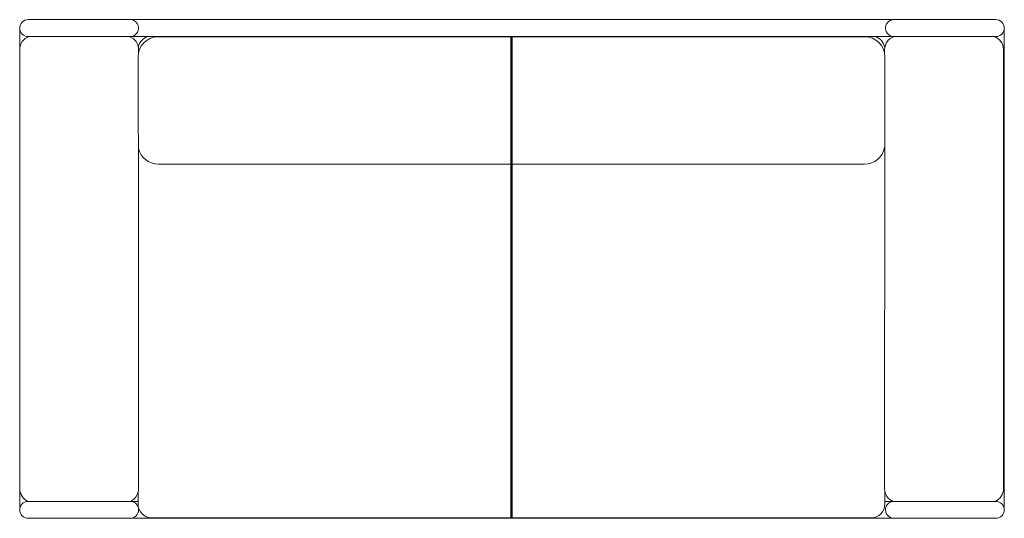
# Model space of a CAD drawing. Units: millimetres. Extents: x -1955 to -505, y 818 to 1553.
import ezdxf

# ---------------------------------------------------------------- set-up
doc = ezdxf.new("R2010")
doc.units = ezdxf.units.MM
doc.layers.add('VPORTS', color=7, linetype='Continuous')

# ---------------------------------------------------------------- blocks, each defined once
blk = doc.blocks.new('A$C5BB3460E')
at = {"color": 0, "linetype": 'Continuous', "lineweight": 0}
for p, q in [((-260.9, -114.8), (-210.9, -114.8)), ((-160.9, -114.8), (-210.9, -114.8)), ((-160.9, -114.8), (-110.9, -114.8)), ((-110.9, -114.8), (1014.1, -114.8)), ((1014.1, -114.8), (1064.1, -114.8)), ((1114.1, -114.8), (1064.1, -114.8)), ((1114.1, -114.8), (1164.1, -114.8)), ((-273.4, -157.7), (-273.4, -127.3)), ((1176.6, -127.3), (1176.6, -837.3)), ((-259.7, -139.8), (-260.9, -139.8)), ((-112.1, -139.8), (-259.7, -139.8)), ((-160.9, -139.8), (-210.9, -139.8)), ((-138.5, -139.8), (-160.9, -139.8)), ((-110.9, -139.8), (-112.1, -139.8)), ((-110.9, -139.8), (449.9, -139.8)), ((449.9, -139.9), (-69.2, -139.9)), ((450.4, -139.6), (449.9, -139.6)), ((449.9, -172), (449.9, -139.6)), ((450.4, -172), (450.4, -139.6)), ((450.4, -139.8), (451.4, -139.8)), ((451.4, -139.9), (450.4, -139.9)), ((451.4, -172), (451.4, -139.6)), ((451.9, -139.6), (451.4, -139.6)), ((451.9, -172), (451.9, -139.6)), ((451.9, -139.8), (1014.1, -139.8)), ((970.8, -139.9), (451.9, -139.9)), ((1161.7, -139.8), (1014.1, -139.8)), ((1114.1, -139.8), (1064.1, -139.8)), ((1138.6, -139.8), (1114.1, -139.8)), ((1164.1, -139.8), (1160.7, -139.8)), ((-273.4, -158.8), (-273.4, -806.4)), ((-273.4, -158.8), (-273.4, -806.4)), ((-98.4, -158.8), (-98.4, -163.3)), ((1000.4, -158.8), (1000.4, -164.5)), ((1175.4, -158.8), (1175.4, -806.4)), ((1175.4, -806.4), (1175.4, -158.8)), ((-99.2, -169.9), (-99.2, -277)), ((449.9, -279), (449.9, -172)), ((450.4, -279), (450.4, -172)), ((451.4, -279), (451.4, -172)), ((451.9, -279), (451.9, -172)), ((1000.8, -277), (1000.8, -169.9)), ((-99.2, -277), (-98.4, -289.9)), ((-98.4, -289.9), (-98.4, -806.4)), ((449.9, -307.2), (449.9, -279)), ((450.4, -307.2), (450.4, -279)), ((451.4, -307.2), (451.4, -279)), ((451.9, -307.2), (451.9, -279)), ((1000.8, -279.9), (1000.4, -806.4)), ((1000.8, -282.8), (1000.8, -277)), ((449.9, -328), (449.9, -307.2)), ((450.4, -328), (450.4, -307.2)), ((451.4, -328), (451.4, -307.2)), ((451.9, -328), (451.9, -307.2)), ((-69.2, -327.8), (449.9, -327.8)), ((449.9, -328.1), (449.9, -328)), ((450.4, -328.1), (449.9, -328.1)), ((450.4, -327.8), (451.4, -327.8)), ((450.4, -328.1), (450.4, -328)), ((451.4, -328.1), (451.4, -328)), ((451.9, -328.1), (451.4, -328.1)), ((451.9, -327.8), (970.8, -327.8)), ((451.9, -328.1), (451.9, -328)), ((-273.4, -837.3), (-273.4, -807.4)), ((-261.3, -824.8), (-110.5, -824.8)), ((-226.4, -824.8), (-210.9, -824.8)), ((-160.9, -824.8), (-145.4, -824.8)), ((-110.5, -824.8), (-99.2, -824.8)), ((1000.8, -824.8), (1012.5, -824.8)), ((1012.5, -824.8), (1163.2, -824.8)), ((1064.1, -824.8), (1114.1, -824.8)), ((1114.1, -824.8), (1130.2, -824.8)), ((1163.2, -824.8), (1164.1, -824.8)), ((-210.9, -849.8), (-260.9, -849.8)), ((-210.9, -849.8), (-160.9, -849.8)), ((-110.9, -849.8), (-160.9, -849.8)), ((-110.9, -849.8), (1014.1, -849.8)), ((449.9, -849.4), (450.4, -849.4)), ((451.4, -849.4), (451.9, -849.4)), ((1064.1, -849.8), (1014.1, -849.8)), ((1064.1, -849.8), (1114.1, -849.8)), ((1164.1, -849.8), (1114.1, -849.8))]:
    blk.add_line(p, q, dxfattribs=at)
for centre, radius, start, end in [((-260.9, -127.3), 12.5, 90, 270), ((-110.9, -127.3), 12.5, 36.8699, 90), ((1014.1, -127.3), 12.5, 90, 143.1301), ((1164.1, -127.3), 12.5, 270, 90), ((-253.4, -158.8), 20, 108.362, 180), ((-253.4, -158.8), 20, 108.362, 180), ((-118.4, -158.8), 20, 0, 71.638), ((-110.9, -127.3), 12.5, 270, 323.1301), ((-69.2, -169.9), 30, 90, 180), ((-79.2, -159.1), 20, 105.3828, 168.5695), ((970.8, -169.9), 30, 0, 90), ((980.8, -159.1), 20, 9.4256, 74.6172), ((1020.4, -158.8), 20, 108.0777, 180), ((1014.1, -127.3), 12.5, 216.8699, 269.8746), ((1155.4, -158.8), 20, 0, 71.638), ((1155.4, -158.8), 20, 0, 71.638), ((-69.2, -297.8), 30, 192.7068, 270), ((970.8, -297.8), 30, 270, 349.6058), ((-253.4, -806.4), 20, 180, 247.2092), ((-253.4, -806.4), 20, 180, 246.8389), ((-118.4, -806.4), 20, 292.7908, 0), ((1020.4, -806.4), 20, 180, 248.1255), ((1155.4, -806.4), 20, 293.2022, 0), ((1155.4, -806.4), 20, 293.206, 0), ((-260.9, -837.3), 12.5, 91.6875, 270), ((-110.9, -837.3), 12.5, 270, 88.3125), ((1014.1, -837.3), 12.5, 96.5096, 270), ((1164.1, -837.3), 12.5, 270, 90), ((-79.2, -829.1), 20, 180, 270), ((980.8, -829.1), 20, 270, 0)]:
    blk.add_arc(centre, radius, start, end, dxfattribs=at)
for points, knots in [([(-100.9, -134.8), (-100.3, -133.9), (-99.7, -133), (-99, -131.2), (-98.8, -130.4), (-98.6, -129.2), (-98.6, -128.9), (-98.5, -128.4), (-98.5, -128.2), (-98.5, -127.9), (-98.5, -127.7), (-98.5, -127.5), (-98.5, -127.4), (-98.5, -127.3), (-98.5, -127.2), (-98.5, -127.1), (-98.5, -127), (-98.5, -126.7), (-98.5, -126.6), (-98.5, -125.7), (-98.7, -125), (-99.1, -123), (-99.7, -121.7), (-100.5, -120.4), (-100.7, -120.1), (-100.9, -119.8)], [-17.10168, -17.10168, -17.10168, -17.10168, -13.40497, -13.40497, -10.905351, -10.905351, -9.839761, -9.839761, -9.320264, -9.320264, -8.890741, -8.890741, -8.646198, -8.646198, -8.435733, -8.435733, -8.180172, -8.180172, -7.699968, -7.699968, -5.504017, -5.504017, -1.258277, -1.258277, 0, 0, 0, 0]), ([(1004.1, -134.8), (1003.9, -134.5), (1003.7, -134.2), (1002.8, -132.8), (1002.3, -131.6), (1001.8, -129.6), (1001.7, -128.8), (1001.6, -128), (1001.6, -127.8), (1001.6, -127.6), (1001.6, -127.5), (1001.6, -127.3), (1001.6, -127.3), (1001.6, -127.1), (1001.6, -127), (1001.6, -126.8), (1001.6, -126.7), (1001.7, -126.3), (1001.7, -126.2), (1001.7, -125.6), (1001.8, -125.3), (1002, -124.2), (1002.2, -123.4), (1002.9, -121.6), (1003.4, -120.6), (1004.1, -119.8)], [0, 0, 0, 0, 1.258439, 1.258439, 5.503292, 5.503292, 7.69981, 7.69981, 8.180094, 8.180094, 8.43569, 8.43569, 8.646182, 8.646182, 8.89075, 8.89075, 9.320307, 9.320307, 9.83984, 9.83984, 10.905487, 10.905487, 13.405162, 13.405162, 17.101651, 17.101651, 17.101651, 17.101651]), ([(449.9, -849.4), (449.9, -849.4), (449.9, -849.4), (449.9, -849.4), (449.9, -849.4), (449.9, -849.4), (449.9, -849.3), (449.9, -848.8), (449.9, -848.1), (449.9, -847), (449.9, -845.9), (449.9, -844), (449.9, -842.7), (449.9, -840.5), (449.9, -838.1), (449.9, -836.3), (449.9, -834.5), (449.9, -833.6), (449.9, -831.8), (449.9, -830.6), (449.9, -829.3), (449.9, -829), (449.9, -828.8), (449.9, -828.6), (449.9, -827.6), (449.9, -824.4), (449.9, -791.6), (449.9, -686), (449.9, -582.8), (449.9, -479.7), (449.9, -420.8), (449.9, -360.5), (449.9, -329.6), (449.9, -328.1)], [34.17118, 34.17118, 34.17118, 34.17118, 34.171333, 34.171333, 34.172685, 34.194982, 35.751741, 39.903098, 41.978776, 41.978776, 48.205811, 48.205811, 50.973382, 53.740953, 56.508524, 59.276096, 59.276096, 62.043667, 62.043667, 64.811238, 65.503131, 65.849077, 65.849077, 66.195023, 66.195023, 68.962595, 75.881522, 164.443799, 385.849491, 385.849491, 474.411767, 562.974044, 567.532922, 567.532922, 567.532922, 567.532922]), ([(450.4, -849.4), (450.4, -849.4), (450.4, -849.4), (450.4, -849.4), (450.4, -849.4), (450.4, -849.4), (450.4, -849.3), (450.4, -848.8), (450.4, -848.1), (450.4, -847), (450.4, -845.9), (450.4, -844), (450.4, -842.7), (450.4, -840.5), (450.4, -838.1), (450.4, -836.3), (450.4, -834.5), (450.4, -833.6), (450.4, -831.8), (450.4, -830.6), (450.4, -829.3), (450.4, -829), (450.4, -828.8), (450.4, -828.6), (450.4, -827.6), (450.4, -824.4), (450.4, -791.6), (450.4, -686), (450.4, -582.8), (450.4, -479.7), (450.4, -420.8), (450.4, -360.5), (450.4, -329.6), (450.4, -328.1)], [34.17118, 34.17118, 34.17118, 34.17118, 34.171333, 34.171333, 34.172685, 34.194982, 35.751741, 39.903098, 41.978776, 41.978776, 48.205811, 48.205811, 50.973382, 53.740953, 56.508524, 59.276096, 59.276096, 62.043667, 62.043667, 64.811238, 65.503131, 65.849077, 65.849077, 66.195023, 66.195023, 68.962595, 75.881522, 164.443799, 385.849491, 385.849491, 474.411767, 562.974044, 567.532922, 567.532922, 567.532922, 567.532922]), ([(451.4, -849.4), (451.4, -849.4), (451.4, -849.4), (451.4, -849.4), (451.4, -849.4), (451.4, -849.4), (451.4, -849.3), (451.4, -848.8), (451.4, -848.1), (451.4, -847), (451.4, -845.9), (451.4, -844), (451.4, -842.7), (451.4, -840.5), (451.4, -838.1), (451.4, -836.3), (451.4, -834.5), (451.4, -833.6), (451.4, -831.8), (451.4, -830.6), (451.4, -829.3), (451.4, -829), (451.4, -828.8), (451.4, -828.6), (451.4, -827.6), (451.4, -824.4), (451.4, -791.6), (451.4, -686), (451.4, -582.8), (451.4, -479.7), (451.4, -420.8), (451.4, -360.5), (451.4, -329.6), (451.4, -328.1)], [34.17118, 34.17118, 34.17118, 34.17118, 34.171333, 34.171333, 34.172685, 34.194982, 35.751741, 39.903098, 41.978776, 41.978776, 48.205811, 48.205811, 50.973382, 53.740953, 56.508524, 59.276096, 59.276096, 62.043667, 62.043667, 64.811238, 65.503131, 65.849077, 65.849077, 66.195023, 66.195023, 68.962595, 75.881522, 164.443799, 385.849491, 385.849491, 474.411767, 562.974044, 567.532922, 567.532922, 567.532922, 567.532922]), ([(451.9, -849.4), (451.9, -849.4), (451.9, -849.4), (451.9, -849.4), (451.9, -849.4), (451.9, -849.4), (451.9, -849.3), (451.9, -848.8), (451.9, -848.1), (451.9, -847), (451.9, -845.9), (451.9, -844), (451.9, -842.7), (451.9, -840.5), (451.9, -838.1), (451.9, -836.3), (451.9, -834.5), (451.9, -833.6), (451.9, -831.8), (451.9, -830.6), (451.9, -829.3), (451.9, -829), (451.9, -828.8), (451.9, -828.6), (451.9, -827.6), (451.9, -824.4), (451.9, -791.6), (451.9, -686), (451.9, -582.8), (451.9, -479.7), (451.9, -420.8), (451.9, -360.5), (451.9, -329.6), (451.9, -328.1)], [34.17118, 34.17118, 34.17118, 34.17118, 34.171333, 34.171333, 34.172685, 34.194982, 35.751741, 39.903098, 41.978776, 41.978776, 48.205811, 48.205811, 50.973382, 53.740953, 56.508524, 59.276096, 59.276096, 62.043667, 62.043667, 64.811238, 65.503131, 65.849077, 65.849077, 66.195023, 66.195023, 68.962595, 75.881522, 164.443799, 385.849491, 385.849491, 474.411767, 562.974044, 567.532922, 567.532922, 567.532922, 567.532922]), ([(-79.2, -849.1), (5.9, -849.1), (90.9, -849.1), (267.2, -849.1), (358.5, -849.1), (449.9, -849.1)], [19.912853, 19.912853, 19.912853, 19.912853, 274.957178, 274.957178, 548.938216, 548.938216, 548.938216, 548.938216]), ([(451.9, -849.1), (543.2, -849.1), (634.5, -849.1), (810.8, -849.1), (895.8, -849.1), (980.8, -849.1)], [550.938216, 550.938216, 550.938216, 550.938216, 824.871533, 824.871533, 1079.915857, 1079.915857, 1079.915857, 1079.915857])]:
    blk.add_open_spline(points, degree=3, knots=knots, dxfattribs=at)
for points in [[(-99.2, -829.1), (-99.2, -823.3), (-99.2, -817.5), (-99.2, -811.8)], [(1000.8, -829.1), (1000.8, -823), (1000.8, -816.9), (1000.8, -810.8)], [(450.4, -849.1), (450.5, -849.1), (450.7, -849.1), (450.8, -849.1)], [(450.8, -849.1), (451, -849.1), (451.2, -849.1), (451.4, -849.1)]]:
    blk.add_open_spline(points, degree=3, dxfattribs=at)
blk = doc.blocks.new('72_LCSTENDAL_ARC_2SI_2D')
at = {"layer": 'VPORTS'}
blk.add_blockref('A$C5BB3460E', (-451.6, 482.3), dxfattribs=at)

msp = doc.modelspace()

# ---------------------------------------------------------------- block references
at = {"layer": 'VPORTS'}
msp.add_blockref('72_LCSTENDAL_ARC_2SI_2D', (-1229.8, 1185.4), dxfattribs=at)

doc.saveas('drawing.dxf')
